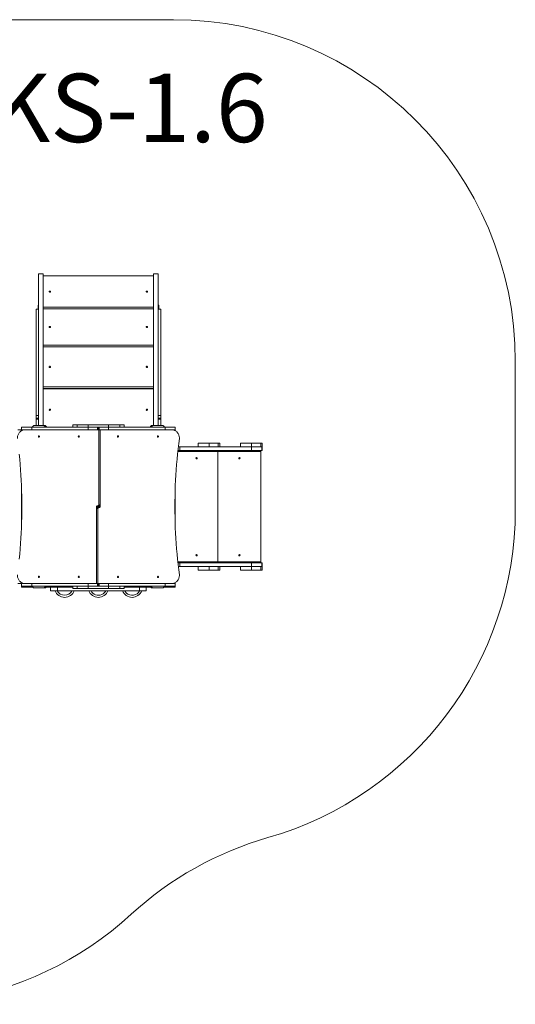
# Model space of a CAD drawing. Units: millimetres. Extents: x -674 to 6554, y 195 to 5961.
# Drawn here: x 3654 to 6554, y 195 to 5961 of the extents above; entities that cross this region are included whole.
import ezdxf

# ---------------------------------------------------------------- set-up
doc = ezdxf.new("R2010")
doc.units = ezdxf.units.MM
doc.layers.add('DiKom', color=7, linetype='Continuous')
doc.styles.add('style1', font='arial.ttf', dxfattribs={"width": 0.8})

msp = doc.modelspace()

# ---------------------------------------------------------------- linework, layer by layer
at = {"layer": 'DiKom', "color": 3, "lineweight": 15}
for p, q in [((2429.1, 5960.6), (4554.3, 5960.6)), ((6554.3, 3093.4), (6554.3, 3960.6))]:
    msp.add_line(p, q, dxfattribs=at)
at = {"layer": 'DiKom', "color": 7, "linetype": 'Continuous', "lineweight": 15}
for p, q in [((3791.3, 4473.1), (3764.3, 4473.1)), ((3764.3, 4472), (3764.3, 4473.1)), ((3764.3, 4472), (3791.3, 4472)), ((3764.3, 3584), (3764.3, 4472)), ((3791.3, 4472), (3791.3, 4473.1)), ((3791.3, 3584), (3791.3, 4472)), ((4437.3, 4460.6), (3791.3, 4460.6)), ((4464.3, 4473.1), (4437.3, 4473.1)), ((4437.3, 4472), (4437.3, 4473.1)), ((4437.3, 4472), (4464.3, 4472)), ((4437.3, 3584), (4437.3, 4472)), ((4464.3, 4472), (4464.3, 4473.1)), ((4464.3, 3584), (4464.3, 4472)), ((3761.3, 4266.2), (3761.3, 4289)), ((3761.3, 4289), (3764.3, 4289)), ((3791.3, 4276.6), (4437.3, 4276.6)), ((4437.3, 4267.9), (3791.3, 4267.9)), ((4464.3, 4289), (4467.3, 4289)), ((4467.3, 4289), (4467.3, 4266.2)), ((3764.3, 4266.2), (3749.3, 4266.2)), ((3749.3, 4265.5), (3749.3, 4266.2)), ((3749.3, 4265.5), (3764.3, 4265.5)), ((3749.3, 3642.5), (3749.3, 4265.5)), ((4479.3, 4266.2), (4464.3, 4266.2)), ((4464.3, 4265.5), (4479.3, 4265.5)), ((4479.3, 4265.5), (4479.3, 4266.2)), ((4479.3, 3642.5), (4479.3, 4265.5)), ((3791.3, 4054.6), (4437.3, 4054.6)), ((4437.3, 4044.8), (3791.3, 4044.8)), ((3791.3, 3810.4), (4437.3, 3810.4)), ((3791.3, 3801), (4437.3, 3801)), ((4437.3, 3799.8), (3791.3, 3799.8)), ((3749.3, 3642.5), (3764.3, 3642.5)), ((3749.3, 3642.5), (3749.3, 3627.7)), ((4464.3, 3642.5), (4479.3, 3642.5)), ((4479.3, 3642.5), (4479.3, 3627.7)), ((3737.7, 3584), (3794, 3584)), ((3749.3, 3627.7), (3764.3, 3627.7)), ((3749.3, 3627.7), (3749.3, 3622.2)), ((3749.3, 3584), (3749.3, 3622.2)), ((3749.3, 3622.2), (3764.3, 3622.2)), ((3801.5, 3584), (3794, 3584)), ((3964.3, 3589), (3964.3, 3574)), ((3964.3, 3589), (3989.3, 3589)), ((3964.3, 3589), (3964.3, 3574)), ((3964.3, 3589), (3964.3, 3589)), ((3989.3, 3589), (3989.3, 3574)), ((3989.3, 3589), (4054.3, 3589)), ((4054.3, 3589), (4054.3, 3574)), ((4054.3, 3589), (4174.2, 3589)), ((4174.2, 3589), (4174.2, 3574)), ((4174.2, 3589), (4239.2, 3589)), ((4239.2, 3589), (4239.2, 3574)), ((4239.2, 3589), (4264.3, 3589)), ((4264.3, 3589), (4264.3, 3574)), ((4264.3, 3589), (4264.3, 3574)), ((4264.3, 3589), (4264.3, 3589)), ((4427, 3584), (4434.5, 3584)), ((4434.5, 3584), (4490.8, 3584)), ((4464.3, 3627.7), (4479.3, 3627.7)), ((4464.3, 3622.2), (4479.3, 3622.2)), ((4479.3, 3627.7), (4479.3, 3622.2)), ((4479.3, 3584), (4479.3, 3622.2)), ((3643.3, 3559), (3664.3, 3559)), ((3664.3, 3559), (3664.3, 3574)), ((3724.3, 3574), (3664.3, 3574)), ((3664.3, 3559), (3664.3, 3574)), ((3664.3, 3574), (3664.3, 3574)), ((3664.3, 3559), (3664.3, 3553.8)), ((3724.3, 3559), (3664.3, 3559)), ((3724.3, 3559), (3724.3, 3574)), ((3724.3, 3574), (3964.6, 3574)), ((3724.3, 3559), (4054.3, 3559)), ((3964.6, 3574), (3989.3, 3574)), ((3989.3, 3574), (4054.3, 3574)), ((4054.3, 3574), (4174.2, 3574)), ((4054.3, 3559), (4054.3, 3574)), ((4109, 3559), (4054.3, 3559)), ((4109, 3559), (4109, 3574)), ((4114.3, 3559), (4109, 3559)), ((4114.3, 3574), (4114.3, 3559)), ((4114.3, 3559), (4114.3, 3574)), ((4114.3, 3559), (4119.5, 3559)), ((4116.7, 3559), (4116.7, 3120)), ((4119.5, 3574), (4119.5, 3559)), ((4119.5, 3559), (4174.2, 3559)), ((4124.9, 3110), (4124.9, 3559)), ((4174.2, 3574), (4239.2, 3574)), ((4174.2, 3574), (4174.2, 3559)), ((4504.2, 3559), (4174.2, 3559)), ((4239.2, 3574), (4263.9, 3574)), ((4504.2, 3574), (4263.9, 3574)), ((4504.2, 3574), (4504.2, 3559)), ((4504.2, 3574), (4564.3, 3574)), ((4504.2, 3559), (4564.3, 3559)), ((4564.3, 3574), (4564.3, 3559)), ((4564.3, 3553.8), (4564.3, 3559)), ((4697.8, 3480), (4697.8, 3459)), ((4697.8, 3480), (4762.7, 3480)), ((4762.7, 3480), (4762.7, 3459)), ((4762.7, 3480), (4816.2, 3480)), ((4816.2, 3480), (4816.2, 3459)), ((4816.2, 3480), (4825.1, 3480)), ((4825.1, 3459), (4825.1, 3480)), ((4825.1, 3480), (4825.1, 3459)), ((4825.1, 3480), (4825.1, 3459)), ((4825.1, 3480), (4825.1, 3480)), ((4825.1, 3480), (4825.1, 3480)), ((4946.1, 3480), (4946.1, 3459)), ((4946.1, 3480), (5011, 3480)), ((5011, 3480), (5011, 3459)), ((5011, 3480), (5064.5, 3480)), ((5064.5, 3480), (5064.5, 3459)), ((5064.5, 3480), (5073.4, 3480)), ((5073.4, 3459), (5073.4, 3480)), ((5073.4, 3480), (5073.4, 3459)), ((5073.4, 3480), (5073.4, 3459)), ((5073.4, 3480), (5073.4, 3480)), ((5073.4, 3480), (5073.4, 3480)), ((4595, 3432), (4579.1, 3432)), ((4579.7, 3438), (4591.8, 3438)), ((4582.1, 3459), (4591.8, 3459)), ((4591.8, 3459), (4591.8, 3438)), ((4591.8, 3459), (4989.6, 3459)), ((4591.8, 3438), (5010.7, 3438)), ((4595, 3438), (4595, 3432)), ((4595, 3432), (4616.6, 3432)), ((4616.6, 3438), (4616.6, 3432)), ((4616.6, 3432), (5032, 3432)), ((4814.3, 3432), (4814.3, 2786)), ((4814.3, 2786), (4814.3, 3432)), ((4814.3, 2786), (4814.3, 3432)), ((4989.6, 3459), (5011, 3459)), ((5010.7, 3459), (5010.7, 3438)), ((5010.7, 3438), (5070, 3438)), ((5011, 3459), (5064.5, 3459)), ((5032, 3438), (5032, 3432)), ((5032, 3432), (5063.1, 3432)), ((5064.3, 3432), (5063.1, 3432)), ((5064.3, 3438), (5064.3, 3432)), ((5064.3, 3438), (5064.3, 3432)), ((5064.3, 2786), (5064.3, 3432)), ((5064.3, 3432), (5064.3, 3432)), ((5064.3, 2786), (5064.3, 3432)), ((5064.3, 3432), (5064.3, 3432)), ((5064.5, 3459), (5070.1, 3459)), ((5070, 3459), (5070, 3438)), ((5070, 3438), (5072.8, 3438)), ((5070.1, 3459), (5072.7, 3459)), ((5072.8, 3438), (5072.8, 3459)), ((5072.8, 3459), (5073.4, 3459)), ((5073.4, 3459), (5073.4, 3459)), ((5073.4, 3459), (5073.4, 3459)), ((3664.3, 2993), (3664.3, 3225)), ((4564.3, 2992.8), (4564.3, 3225.2)), ((4111.5, 3114), (4108.9, 3114)), ((4119, 3114), (4111.5, 3114)), ((4122.9, 3120), (4116.7, 3120)), ((4117.4, 3110), (4117.4, 3114)), ((4103.7, 3108), (4103.7, 2659)), ((4111.2, 3108), (4103.7, 3108)), ((4105.6, 3098), (4111.9, 3098)), ((4109.6, 3104), (4117.1, 3104)), ((4111.2, 3108), (4111.2, 3104)), ((4111.9, 2659), (4111.9, 3098)), ((4117.1, 3104), (4119.7, 3104)), ((4117.4, 3110), (4124.9, 3110)), ((4595, 2786), (4579.1, 2786)), ((4579.7, 2780), (4591.8, 2780)), ((4591.8, 2780), (4591.8, 2759)), ((4591.8, 2780), (5010.7, 2780)), ((4595, 2786), (4616.6, 2786)), ((4595, 2786), (4595, 2780)), ((4616.6, 2786), (5032, 2786)), ((4616.6, 2786), (4616.6, 2780)), ((5010.7, 2780), (5010.7, 2759)), ((5010.7, 2780), (5070, 2780)), ((5032, 2786), (5063.1, 2786)), ((5032, 2786), (5032, 2780)), ((5063.1, 2786), (5064.3, 2786)), ((5064.3, 2786), (5064.3, 2786)), ((5064.3, 2786), (5064.3, 2780)), ((5064.3, 2786), (5064.3, 2786)), ((5064.3, 2786), (5064.3, 2780)), ((5070, 2780), (5070, 2759)), ((5070, 2780), (5072.8, 2780)), ((5072.8, 2759), (5072.8, 2780)), ((4582.1, 2759), (4591.8, 2759)), ((4591.8, 2759), (4989.6, 2759)), ((4697.8, 2759), (4697.8, 2738)), ((4697.8, 2738), (4762.7, 2738)), ((4762.7, 2759), (4762.7, 2738)), ((4762.7, 2738), (4816.2, 2738)), ((4816.2, 2759), (4816.2, 2738)), ((4816.2, 2738), (4825.1, 2738)), ((4825.1, 2738), (4825.1, 2759)), ((4825.1, 2759), (4825.1, 2738)), ((4825.1, 2759), (4825.1, 2738)), ((4825.1, 2738), (4825.1, 2738)), ((4825.1, 2738), (4825.1, 2738)), ((4946.1, 2759), (4946.1, 2738)), ((4946.1, 2738), (5011, 2738)), ((4989.6, 2759), (5011, 2759)), ((5011, 2759), (5011, 2738)), ((5011, 2759), (5064.5, 2759)), ((5011, 2738), (5064.5, 2738)), ((5064.5, 2759), (5064.5, 2738)), ((5064.5, 2759), (5070.1, 2759)), ((5064.5, 2738), (5073.4, 2738)), ((5070.1, 2759), (5072.7, 2759)), ((5072.8, 2759), (5073.4, 2759)), ((5073.4, 2738), (5073.4, 2759)), ((5073.4, 2759), (5073.4, 2738)), ((5073.4, 2759), (5073.4, 2738)), ((5073.4, 2759), (5073.4, 2759)), ((5073.4, 2759), (5073.4, 2759)), ((5073.4, 2738), (5073.4, 2738)), ((5073.4, 2738), (5073.4, 2738)), ((3643.3, 2659), (3664.3, 2659)), ((3664.3, 2664.3), (3664.3, 2659)), ((3664.3, 2644), (3664.3, 2659)), ((3724.3, 2659), (3664.3, 2659)), ((3664.3, 2644), (3664.3, 2659)), ((3724.3, 2644), (3724.3, 2659)), ((3724.3, 2659), (4054.3, 2659)), ((4054.3, 2644), (4054.3, 2659)), ((4109, 2659), (4054.3, 2659)), ((4109, 2644), (4109, 2659)), ((4114.3, 2659), (4109, 2659)), ((4114.3, 2659), (4114.3, 2644)), ((4114.3, 2659), (4119.5, 2659)), ((4114.3, 2644), (4114.3, 2659)), ((4119.5, 2659), (4119.5, 2644)), ((4119.5, 2659), (4174.2, 2659)), ((4174.2, 2659), (4174.2, 2644)), ((4504.2, 2659), (4174.2, 2659)), ((4504.2, 2659), (4504.2, 2644)), ((4504.2, 2659), (4564.3, 2659)), ((4564.3, 2659), (4564.3, 2664.3)), ((4564.3, 2659), (4564.3, 2644)), ((3664.3, 2638), (3664.3, 2644)), ((3724.3, 2644), (3664.3, 2644)), ((3664.3, 2644), (3664.3, 2644)), ((3714.3, 2638), (3664.3, 2638)), ((3714.3, 2638), (3714.3, 2644)), ((3730.8, 2638), (3714.3, 2638)), ((3724.3, 2644), (3964.6, 2644)), ((3794, 2634), (3737.7, 2634)), ((3801.5, 2634), (3794, 2634)), ((3839.3, 2638), (3808.5, 2638)), ((3834.3, 2638), (3834.3, 2617)), ((3834.3, 2617), (3874.3, 2617)), ((3839.3, 2638), (3839.3, 2644)), ((3964.3, 2638), (3839.3, 2638)), ((3874.3, 2638), (3874.3, 2617)), ((4354.3, 2617), (3874.3, 2617)), ((3964.3, 2644), (3964.3, 2629)), ((3964.3, 2644), (3964.3, 2629)), ((3964.3, 2629), (3989.3, 2629)), ((3964.3, 2629), (3964.3, 2629)), ((3964.6, 2644), (3989.3, 2644)), ((3989.3, 2644), (3989.3, 2629)), ((3989.3, 2644), (4054.3, 2644)), ((3989.3, 2629), (4054.3, 2629)), ((4054.3, 2644), (4054.3, 2629)), ((4054.3, 2644), (4174.2, 2644)), ((4054.3, 2629), (4174.2, 2629)), ((4174.2, 2644), (4174.2, 2629)), ((4174.2, 2644), (4239.2, 2644)), ((4174.2, 2629), (4239.2, 2629)), ((4239.2, 2644), (4239.2, 2629)), ((4239.2, 2644), (4263.9, 2644)), ((4239.2, 2629), (4264.3, 2629)), ((4504.2, 2644), (4263.9, 2644)), ((4264.3, 2644), (4264.3, 2629)), ((4264.3, 2644), (4264.3, 2629)), ((4389.3, 2638), (4264.3, 2638)), ((4264.3, 2629), (4264.3, 2629)), ((4354.3, 2638), (4354.3, 2617)), ((4354.3, 2617), (4394.3, 2617)), ((4389.3, 2638), (4389.3, 2644)), ((4420.1, 2638), (4389.3, 2638)), ((4394.3, 2617), (4394.3, 2638)), ((4427, 2634), (4434.5, 2634)), ((4490.8, 2634), (4434.5, 2634)), ((4514.3, 2638), (4497.7, 2638)), ((4504.2, 2644), (4564.3, 2644)), ((4514.3, 2638), (4514.3, 2644)), ((4564.3, 2638), (4514.3, 2638)), ((4564.3, 2638), (4564.3, 2644))]:
    msp.add_line(p, q, dxfattribs=at)
at = {"layer": 'DiKom', "color": 7, "linetype": 'Continuous', "lineweight": 15, "flags": 128}
for points in [[(3826.3, 4368.6), (3826.4, 4367.8), (3826.9, 4367), (3827.8, 4366.3), (3828.8, 4365.9), (3830, 4365.7), (3831.1, 4365.8), (3832.3, 4366.1), (3833.2, 4366.6), (3833.9, 4367.3), (3834.2, 4368.2), (3834.2, 4369.1), (3833.9, 4369.9), (3833.2, 4370.6), (3832.3, 4371.2), (3831.1, 4371.5), (3830, 4371.6), (3828.8, 4371.4), (3827.8, 4370.9), (3826.9, 4370.3), (3826.4, 4369.5), (3826.3, 4368.6)], [(4394.3, 4368.6), (4394.4, 4367.8), (4394.9, 4367), (4395.8, 4366.3), (4396.8, 4365.9), (4398, 4365.7), (4399.1, 4365.8), (4400.3, 4366.1), (4401.2, 4366.6), (4401.9, 4367.3), (4402.2, 4368.2), (4402.2, 4369.1), (4401.9, 4369.9), (4401.2, 4370.6), (4400.3, 4371.2), (4399.1, 4371.5), (4398, 4371.6), (4396.8, 4371.4), (4395.8, 4370.9), (4394.9, 4370.3), (4394.4, 4369.5), (4394.3, 4368.6)], [(3826.3, 4161.3), (3826.4, 4160.3), (3826.9, 4159.3), (3827.8, 4158.6), (3828.8, 4158.1), (3830, 4157.9), (3831.1, 4157.9), (3832.3, 4158.3), (3833.2, 4158.9), (3833.9, 4159.8), (3834.2, 4160.8), (3834.2, 4161.8), (3833.9, 4162.8), (3833.2, 4163.6), (3832.3, 4164.2), (3831.1, 4164.6), (3830, 4164.7), (3828.8, 4164.4), (3827.8, 4163.9), (3826.9, 4163.2), (3826.4, 4162.3), (3826.3, 4161.3)], [(4394.3, 4161.3), (4394.4, 4160.3), (4394.9, 4159.3), (4395.8, 4158.6), (4396.8, 4158.1), (4398, 4157.9), (4399.1, 4157.9), (4400.3, 4158.3), (4401.2, 4158.9), (4401.9, 4159.8), (4402.2, 4160.8), (4402.2, 4161.8), (4401.9, 4162.8), (4401.2, 4163.6), (4400.3, 4164.2), (4399.1, 4164.6), (4398, 4164.7), (4396.8, 4164.4), (4395.8, 4163.9), (4394.9, 4163.2), (4394.4, 4162.3), (4394.3, 4161.3)], [(3826.3, 3927.6), (3826.4, 3926.5), (3826.9, 3925.5), (3827.8, 3924.7), (3828.8, 3924.1), (3830, 3923.9), (3831.1, 3923.9), (3832.3, 3924.3), (3833.2, 3925), (3833.9, 3926), (3834.2, 3927), (3834.2, 3928.2), (3833.9, 3929.2), (3833.2, 3930.1), (3832.3, 3930.8), (3831.1, 3931.3), (3830, 3931.3), (3828.8, 3931.1), (3827.8, 3930.5), (3826.9, 3929.7), (3826.4, 3928.7), (3826.3, 3927.6)], [(4394.3, 3927.6), (4394.4, 3926.5), (4394.9, 3925.5), (4395.8, 3924.7), (4396.8, 3924.1), (4398, 3923.9), (4399.1, 3923.9), (4400.3, 3924.3), (4401.2, 3925), (4401.9, 3926), (4402.2, 3927), (4402.2, 3928.2), (4401.9, 3929.2), (4401.2, 3930.1), (4400.3, 3930.8), (4399.1, 3931.3), (4398, 3931.3), (4396.8, 3931.1), (4395.8, 3930.5), (4394.9, 3929.7), (4394.4, 3928.7), (4394.3, 3927.6)], [(3729.1, 3574), (3729.2, 3576), (3729.7, 3577.8), (3730.5, 3579.6), (3731.6, 3581.1), (3732.9, 3582.3), (3734.4, 3583.3), (3736, 3583.8), (3737.7, 3584)], [(3794, 3584), (3795.7, 3583.8), (3797.3, 3583.3), (3798.8, 3582.3), (3800.2, 3581.1), (3801.2, 3579.6), (3802, 3577.8), (3802.5, 3576), (3802.7, 3574)], [(3801.5, 3584), (3803.2, 3583.8), (3804.8, 3583.3), (3806.3, 3582.3), (3807.6, 3581.1), (3808.7, 3579.6), (3809.5, 3577.8), (3810, 3576), (3810.2, 3574)], [(4418.4, 3574), (4418.5, 3576), (4419, 3577.8), (4419.8, 3579.6), (4420.9, 3581.1), (4422.2, 3582.3), (4423.7, 3583.3), (4425.3, 3583.8), (4427, 3584)], [(4425.9, 3574), (4426, 3576), (4426.5, 3577.8), (4427.3, 3579.6), (4428.4, 3581.1), (4429.7, 3582.3), (4431.2, 3583.3), (4432.8, 3583.8), (4434.5, 3584)], [(4490.8, 3584), (4492.5, 3583.8), (4494.1, 3583.3), (4495.6, 3582.3), (4496.9, 3581.1), (4498, 3579.6), (4498.8, 3577.8), (4499.3, 3576), (4499.5, 3574)], [(3640.3, 3509), (3640.4, 3513.4), (3640.9, 3517.7), (3641.7, 3522), (3642.9, 3526.1), (3644.3, 3530.2), (3646.1, 3534), (3648.1, 3537.7), (3650.4, 3541.2), (3653, 3544.4), (3655.7, 3547.3), (3658.7, 3550), (3661.9, 3552.3), (3665.3, 3554.3), (3668.8, 3556), (3672.4, 3557.3), (3676.1, 3558.3), (3679.8, 3558.8), (3683.6, 3559)], [(3765.9, 3523.5), (3766.9, 3523.3), (3767.7, 3522.8), (3768.4, 3521.9), (3768.8, 3520.9), (3768.9, 3519.7), (3768.7, 3518.6), (3768.1, 3517.7), (3767.3, 3516.9), (3766.4, 3516.6), (3765.4, 3516.6), (3764.4, 3516.9), (3763.6, 3517.7), (3763.1, 3518.6), (3762.9, 3519.7), (3762.9, 3520.9), (3763.3, 3521.9), (3764, 3522.8), (3764.9, 3523.3), (3765.9, 3523.5)], [(3999.8, 3523.5), (4000.8, 3523.3), (4001.6, 3522.8), (4002.3, 3521.9), (4002.7, 3520.9), (4002.8, 3519.7), (4002.6, 3518.6), (4002, 3517.7), (4001.2, 3516.9), (4000.3, 3516.6), (3999.3, 3516.6), (3998.3, 3516.9), (3997.5, 3517.7), (3997, 3518.6), (3996.8, 3519.7), (3996.8, 3520.9), (3997.2, 3521.9), (3997.9, 3522.8), (3998.8, 3523.3), (3999.8, 3523.5)], [(4228.8, 3516.5), (4227.8, 3516.7), (4227, 3517.3), (4226.3, 3518.1), (4225.9, 3519.2), (4225.8, 3520.3), (4226.1, 3521.4), (4226.6, 3522.4), (4227.4, 3523.1), (4228.3, 3523.5), (4229.3, 3523.5), (4230.3, 3523.1), (4231.1, 3522.4), (4231.6, 3521.4), (4231.9, 3520.3), (4231.8, 3519.2), (4231.4, 3518.1), (4230.7, 3517.3), (4229.8, 3516.7), (4228.8, 3516.5)], [(4462.7, 3516.5), (4461.7, 3516.7), (4460.8, 3517.3), (4460.1, 3518.1), (4459.7, 3519.2), (4459.6, 3520.3), (4459.9, 3521.4), (4460.4, 3522.4), (4461.2, 3523.1), (4462.2, 3523.5), (4463.2, 3523.5), (4464.1, 3523.1), (4464.9, 3522.4), (4465.4, 3521.4), (4465.7, 3520.3), (4465.6, 3519.2), (4465.2, 3518.1), (4464.5, 3517.3), (4463.6, 3516.7), (4462.7, 3516.5)], [(4544.9, 3559), (4548.7, 3558.8), (4552.4, 3558.3), (4556.1, 3557.3), (4559.7, 3556), (4563.2, 3554.3), (4566.6, 3552.3), (4569.8, 3550), (4572.8, 3547.3), (4575.5, 3544.4), (4578.1, 3541.2), (4580.4, 3537.7), (4582.4, 3534), (4584.2, 3530.2), (4585.6, 3526.1), (4586.8, 3522), (4587.6, 3517.7), (4588.1, 3513.4), (4588.2, 3509)], [(4588.2, 3509), (4584.4, 3478.5), (4580.8, 3447.8), (4577.6, 3417.2), (4574.6, 3386.5), (4572, 3355.8), (4569.7, 3325), (4567.6, 3294.2), (4565.9, 3263.4), (4564.5, 3232.5), (4563.5, 3201.7), (4562.7, 3170.8), (4562.2, 3139.9), (4562.1, 3109), (4562.2, 3078.1), (4562.7, 3047.3), (4563.5, 3016.4), (4564.5, 2985.5), (4565.9, 2954.7), (4567.6, 2923.9), (4569.7, 2893.1), (4572, 2862.3), (4574.6, 2831.6), (4577.6, 2800.9), (4580.8, 2770.2), (4584.4, 2739.6), (4588.2, 2709)], [(3650.9, 2800.9), (3653.9, 2831.6), (3656.5, 2862.3), (3658.8, 2893.1), (3660.9, 2923.9), (3662.6, 2954.7), (3664, 2985.5), (3665, 3016.4), (3665.8, 3047.3), (3666.3, 3078.1), (3666.4, 3109), (3666.3, 3139.9), (3665.8, 3170.8), (3665, 3201.7), (3664, 3232.5), (3662.6, 3263.4), (3660.9, 3294.2), (3658.8, 3325), (3656.5, 3355.8), (3653.9, 3386.5), (3650.9, 3417.2)], [(4108.9, 3114), (4107.9, 3113.9), (4106.9, 3113.6), (4106, 3113), (4105.3, 3112.3), (4104.6, 3111.4), (4104.1, 3110.3), (4103.8, 3109.2), (4103.7, 3108)], [(4116.4, 3114), (4115.4, 3113.9), (4114.4, 3113.6), (4113.5, 3113), (4112.7, 3112.3), (4112.1, 3111.4), (4111.6, 3110.3), (4111.3, 3109.2), (4111.2, 3108)], [(4116.7, 3120), (4116.6, 3118.9), (4116.3, 3117.7), (4115.8, 3116.7), (4115.2, 3115.8), (4114.4, 3115), (4113.5, 3114.5), (4112.5, 3114.1), (4111.5, 3114)], [(4120.3, 3114.2), (4120, 3114.1), (4119, 3114)], [(4108, 3103.7), (4108.6, 3103.9), (4109.6, 3104)], [(4111.9, 3098), (4112, 3099.2), (4112.3, 3100.3), (4112.8, 3101.4), (4113.4, 3102.3), (4114.2, 3103), (4115.1, 3103.6), (4116.1, 3103.9), (4117.1, 3104)], [(4112.2, 3104), (4113.2, 3104.1), (4114.2, 3104.5), (4115.1, 3105), (4115.9, 3105.8), (4116.5, 3106.7), (4117, 3107.7), (4117.3, 3108.9), (4117.4, 3110)], [(4119.7, 3104), (4120.7, 3104.1), (4121.7, 3104.5), (4122.6, 3105), (4123.4, 3105.8), (4124, 3106.7), (4124.5, 3107.7), (4124.8, 3108.9), (4124.9, 3110)], [(3683.6, 2659), (3679.8, 2659.2), (3676.1, 2659.8), (3672.4, 2660.7), (3668.8, 2662), (3665.3, 2663.7), (3661.9, 2665.7), (3658.7, 2668.1), (3655.7, 2670.7), (3653, 2673.7), (3650.4, 2676.9), (3648.1, 2680.3), (3646.1, 2684), (3644.3, 2687.9), (3642.9, 2691.9), (3641.7, 2696.1), (3640.9, 2700.3), (3640.4, 2704.7), (3640.3, 2709)], [(3765.9, 2701.5), (3766.9, 2701.3), (3767.7, 2700.8), (3768.4, 2699.9), (3768.8, 2698.9), (3768.9, 2697.7), (3768.7, 2696.6), (3768.1, 2695.7), (3767.3, 2694.9), (3766.4, 2694.6), (3765.4, 2694.6), (3764.4, 2694.9), (3763.6, 2695.7), (3763.1, 2696.6), (3762.9, 2697.7), (3762.9, 2698.9), (3763.3, 2699.9), (3764, 2700.8), (3764.9, 2701.3), (3765.9, 2701.5)], [(3999.8, 2701.5), (4000.8, 2701.3), (4001.6, 2700.8), (4002.3, 2699.9), (4002.7, 2698.9), (4002.8, 2697.7), (4002.6, 2696.6), (4002, 2695.7), (4001.2, 2694.9), (4000.3, 2694.6), (3999.3, 2694.6), (3998.3, 2694.9), (3997.5, 2695.7), (3997, 2696.6), (3996.8, 2697.7), (3996.8, 2698.9), (3997.2, 2699.9), (3997.9, 2700.8), (3998.8, 2701.3), (3999.8, 2701.5)], [(4228.8, 2694.5), (4227.8, 2694.7), (4227, 2695.3), (4226.3, 2696.1), (4225.9, 2697.2), (4225.8, 2698.3), (4226.1, 2699.4), (4226.6, 2700.4), (4227.4, 2701.1), (4228.3, 2701.5), (4229.3, 2701.5), (4230.3, 2701.1), (4231.1, 2700.4), (4231.6, 2699.4), (4231.9, 2698.3), (4231.8, 2697.2), (4231.4, 2696.1), (4230.7, 2695.3), (4229.8, 2694.7), (4228.8, 2694.5)], [(4462.7, 2694.5), (4461.7, 2694.7), (4460.8, 2695.3), (4460.1, 2696.1), (4459.7, 2697.2), (4459.6, 2698.3), (4459.9, 2699.4), (4460.4, 2700.4), (4461.2, 2701.1), (4462.2, 2701.5), (4463.2, 2701.5), (4464.1, 2701.1), (4464.9, 2700.4), (4465.4, 2699.4), (4465.7, 2698.3), (4465.6, 2697.2), (4465.2, 2696.1), (4464.5, 2695.3), (4463.6, 2694.7), (4462.7, 2694.5)], [(4588.2, 2709), (4588.1, 2704.7), (4587.6, 2700.3), (4586.8, 2696.1), (4585.6, 2691.9), (4584.2, 2687.9), (4582.4, 2684), (4580.4, 2680.3), (4578.1, 2676.9), (4575.5, 2673.7), (4572.8, 2670.7), (4569.8, 2668.1), (4566.6, 2665.7), (4563.2, 2663.7), (4559.7, 2662), (4556.1, 2660.7), (4552.4, 2659.8), (4548.7, 2659.2), (4544.9, 2659)], [(3737.7, 2634), (3736, 2634.2), (3734.4, 2634.8), (3732.9, 2635.7), (3731.6, 2637), (3730.5, 2638.5), (3729.7, 2640.2), (3729.2, 2642.1), (3729.1, 2644)], [(3802.7, 2644), (3802.5, 2642.1), (3802, 2640.2), (3801.2, 2638.5), (3800.2, 2637), (3798.8, 2635.7), (3797.3, 2634.8), (3795.7, 2634.2), (3794, 2634)], [(3810.2, 2644), (3810, 2642.1), (3809.5, 2640.2), (3808.7, 2638.5), (3807.6, 2637), (3806.3, 2635.7), (3804.8, 2634.8), (3803.2, 2634.2), (3801.5, 2634)], [(4427, 2634), (4425.3, 2634.2), (4423.7, 2634.8), (4422.2, 2635.7), (4420.9, 2637), (4419.8, 2638.5), (4419, 2640.2), (4418.5, 2642.1), (4418.4, 2644)], [(4434.5, 2634), (4432.8, 2634.2), (4431.2, 2634.8), (4429.7, 2635.7), (4428.4, 2637), (4427.3, 2638.5), (4426.5, 2640.2), (4426, 2642.1), (4425.9, 2644)], [(4499.5, 2644), (4499.3, 2642.1), (4498.8, 2640.2), (4498, 2638.5), (4496.9, 2637), (4495.6, 2635.7), (4494.1, 2634.8), (4492.5, 2634.2), (4490.8, 2634)]]:
    msp.add_lwpolyline(points, dxfattribs=at)
at = {"layer": 'DiKom', "color": 7, "linetype": 'Continuous', "lineweight": 15}
for centre in [(3830.3, 3676.4), (4398.3, 3676.4)]:
    msp.add_circle(centre, 4, dxfattribs=at)
at = {"layer": 'DiKom', "color": 7, "linetype": 'Continuous', "lineweight": 15, "extrusion": (-2.8163e-06, 3.46607e-15, 1)}
for centre in [(4689.3, 3393, 0), (4689.3, 2825, 0)]:
    msp.add_circle(centre, 4, dxfattribs=at)
at = {"layer": 'DiKom', "color": 7, "linetype": 'Continuous', "lineweight": 15, "extrusion": (-2.8163e-06, 3.49148e-15, 1)}
for centre in [(4939.3, 3393, 0), (4939.3, 2825, 0)]:
    msp.add_circle(centre, 4, dxfattribs=at)
at = {"layer": 'DiKom', "color": 3, "lineweight": 15}
for centre, start, end in [((4554.3, 3960.6), 0, 90), ((4554.3, 3093.4), 286.03396, 0), ((5659.1, -751), 106.03396, 132.56327), ((2953.5, 2195.1), 244.6, 312.56327)]:
    msp.add_arc(centre, 2000, start, end, dxfattribs=at)
at = {"layer": 'DiKom', "color": 7, "linetype": 'Continuous', "lineweight": 15}
for centre, radius, start, end in [((3830.3, 3672), 4.03, 33.53776, 146.46301), ((4398.3, 3672), 4.03, 33.53776, 146.46301), ((4689.3, 3393), 4, 90, 270), ((4939.3, 3393), 4, 90, 270), ((4689.3, 2825), 4, 90, 270), ((4939.3, 2825), 4, 90, 270), ((3916.8, 2638), 60, 200.53937, 339.51268), ((3916.7, 2637.9), 47.9, 205.87451, 334.09071), ((4114.3, 2638), 60, 200.54249, 339.51268), ((4114.3, 2638), 47.9, 205.95269, 295.07376), ((4114.3, 2638), 48, 295.03649, 334.06124), ((4311.8, 2638), 60, 200.48732, 339.51268), ((4310.9, 2637.2), 46.8, 205.63971, 225.98555), ((4311.7, 2637.9), 47.9, 225.82026, 334.00302)]:
    msp.add_arc(centre, radius, start, end, dxfattribs=at)

# ---------------------------------------------------------------- texts
at = {"layer": 'DiKom', "insert": (2945.3, 5643.9), "char_height": 400, "attachment_point": 1, "style": 'style1'}
msp.add_mtext_dynamic_manual_height_columns('DIKS-1.6', width=5405.477, gutter_width=20, heights=[0], dxfattribs=at)

doc.saveas('drawing.dxf')
